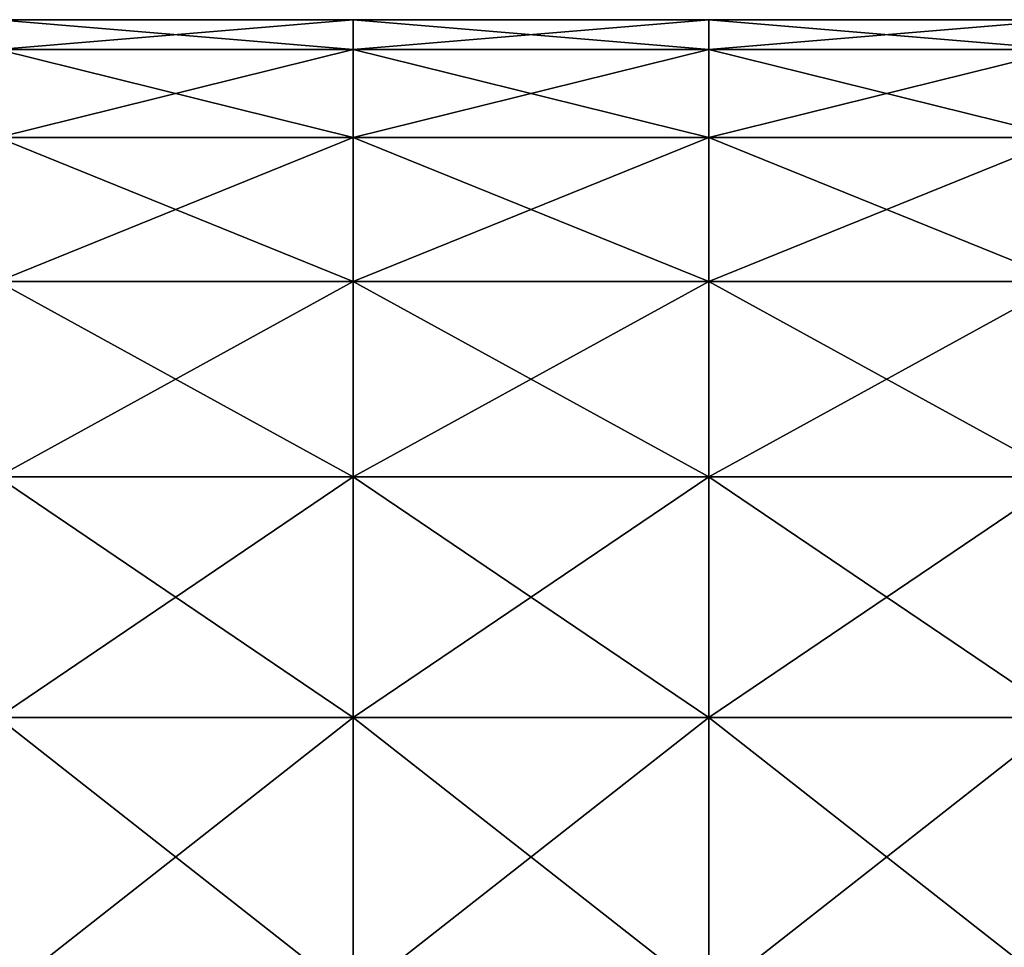
# Model space of a CAD drawing. Units: millimetres. Extents: x -21 to 64, y -86 to 136.
# Drawn here: x 6 to 20, y 14 to 28 of the extents above; entities that cross this region are included whole.
import ezdxf

# ---------------------------------------------------------------- set-up
doc = ezdxf.new("R2010")
doc.units = ezdxf.units.MM
doc.header["$LTSCALE"] = 38.447787
doc.layers.add('30', color=7, linetype='CONTINUOUS')

msp = doc.modelspace()

# ---------------------------------------------------------------- linework, layer by layer
at = {"layer": '30', "linetype": 'Continuous'}
for points in [[(5.8, 27.082, -4.775), (5.8, 27.5), (10.805, 27.082, -4.775), (5.8, 27.082, -4.775)], [(5.8, 27.5), (5.8, 27.082, 4.775), (10.805, 27.5), (5.8, 27.5)], [(5.8, 27.5), (10.805, 27.5), (10.805, 27.082, -4.775), (5.8, 27.5)], [(5.8, 27.082, 4.775), (10.805, 27.082, 4.775), (10.805, 27.5), (5.8, 27.082, 4.775)], [(15.81, 27.082, 4.775), (15.81, 27.5), (10.805, 27.082, 4.775), (15.81, 27.082, 4.775)], [(15.81, 27.5), (15.81, 27.082, -4.775), (10.805, 27.5), (15.81, 27.5)], [(10.805, 27.082, 4.775), (15.81, 27.5), (10.805, 27.5), (10.805, 27.082, 4.775)], [(10.805, 27.5), (15.81, 27.082, -4.775), (10.805, 27.082, -4.775), (10.805, 27.5)], [(20.815, 27.082, 4.775), (20.815, 27.5), (15.81, 27.082, 4.775), (20.815, 27.082, 4.775)], [(20.815, 27.5), (20.815, 27.082, -4.775), (15.81, 27.5), (20.815, 27.5)], [(15.81, 27.082, 4.775), (20.815, 27.5), (15.81, 27.5), (15.81, 27.082, 4.775)], [(15.81, 27.5), (20.815, 27.082, -4.775), (15.81, 27.082, -4.775), (15.81, 27.5)], [(5.8, 25.842, -9.406), (5.8, 27.082, -4.775), (10.805, 25.842, -9.406), (5.8, 25.842, -9.406)], [(5.8, 27.082, -4.775), (10.805, 27.082, -4.775), (10.805, 25.842, -9.406), (5.8, 27.082, -4.775)], [(5.8, 27.082, 4.775), (5.8, 25.842, 9.406), (10.805, 27.082, 4.775), (5.8, 27.082, 4.775)], [(5.8, 25.842, 9.406), (10.805, 25.842, 9.406), (10.805, 27.082, 4.775), (5.8, 25.842, 9.406)], [(15.81, 25.842, 9.406), (15.81, 27.082, 4.775), (10.805, 25.842, 9.406), (15.81, 25.842, 9.406)], [(10.805, 25.842, 9.406), (15.81, 27.082, 4.775), (10.805, 27.082, 4.775), (10.805, 25.842, 9.406)], [(15.81, 27.082, -4.775), (15.81, 25.842, -9.406), (10.805, 27.082, -4.775), (15.81, 27.082, -4.775)], [(10.805, 27.082, -4.775), (15.81, 25.842, -9.406), (10.805, 25.842, -9.406), (10.805, 27.082, -4.775)], [(20.815, 25.842, 9.406), (20.815, 27.082, 4.775), (15.81, 25.842, 9.406), (20.815, 25.842, 9.406)], [(15.81, 25.842, 9.406), (20.815, 27.082, 4.775), (15.81, 27.082, 4.775), (15.81, 25.842, 9.406)], [(20.815, 27.082, -4.775), (20.815, 25.842, -9.406), (15.81, 27.082, -4.775), (20.815, 27.082, -4.775)], [(15.81, 27.082, -4.775), (20.815, 25.842, -9.406), (15.81, 25.842, -9.406), (15.81, 27.082, -4.775)], [(5.8, 23.816, -13.75), (5.8, 25.842, -9.406), (10.805, 23.816, -13.75), (5.8, 23.816, -13.75)], [(5.8, 25.842, -9.406), (10.805, 25.842, -9.406), (10.805, 23.816, -13.75), (5.8, 25.842, -9.406)], [(5.8, 25.842, 9.406), (5.8, 23.816, 13.75), (10.805, 25.842, 9.406), (5.8, 25.842, 9.406)], [(5.8, 23.816, 13.75), (10.805, 23.816, 13.75), (10.805, 25.842, 9.406), (5.8, 23.816, 13.75)], [(15.81, 23.816, 13.75), (15.81, 25.842, 9.406), (10.805, 23.816, 13.75), (15.81, 23.816, 13.75)], [(10.805, 23.816, 13.75), (15.81, 25.842, 9.406), (10.805, 25.842, 9.406), (10.805, 23.816, 13.75)], [(15.81, 25.842, -9.406), (15.81, 23.816, -13.75), (10.805, 25.842, -9.406), (15.81, 25.842, -9.406)], [(10.805, 25.842, -9.406), (15.81, 23.816, -13.75), (10.805, 23.816, -13.75), (10.805, 25.842, -9.406)], [(20.815, 23.816, 13.75), (20.815, 25.842, 9.406), (15.81, 23.816, 13.75), (20.815, 23.816, 13.75)], [(15.81, 23.816, 13.75), (20.815, 25.842, 9.406), (15.81, 25.842, 9.406), (15.81, 23.816, 13.75)], [(20.815, 25.842, -9.406), (20.815, 23.816, -13.75), (15.81, 25.842, -9.406), (20.815, 25.842, -9.406)], [(15.81, 25.842, -9.406), (20.815, 23.816, -13.75), (15.81, 23.816, -13.75), (15.81, 25.842, -9.406)], [(5.8, 21.066, -17.677), (5.8, 23.816, -13.75), (10.805, 21.066, -17.677), (5.8, 21.066, -17.677)], [(5.8, 23.816, -13.75), (10.805, 23.816, -13.75), (10.805, 21.066, -17.677), (5.8, 23.816, -13.75)], [(5.8, 23.816, 13.75), (5.8, 21.066, 17.677), (10.805, 23.816, 13.75), (5.8, 23.816, 13.75)], [(5.8, 21.066, 17.677), (10.805, 21.066, 17.677), (10.805, 23.816, 13.75), (5.8, 21.066, 17.677)], [(15.81, 21.066, 17.677), (15.81, 23.816, 13.75), (10.805, 21.066, 17.677), (15.81, 21.066, 17.677)], [(10.805, 21.066, 17.677), (15.81, 23.816, 13.75), (10.805, 23.816, 13.75), (10.805, 21.066, 17.677)], [(15.81, 23.816, -13.75), (15.81, 21.066, -17.677), (10.805, 23.816, -13.75), (15.81, 23.816, -13.75)], [(10.805, 23.816, -13.75), (15.81, 21.066, -17.677), (10.805, 21.066, -17.677), (10.805, 23.816, -13.75)], [(20.815, 21.066, 17.677), (20.815, 23.816, 13.75), (15.81, 21.066, 17.677), (20.815, 21.066, 17.677)], [(15.81, 21.066, 17.677), (20.815, 23.816, 13.75), (15.81, 23.816, 13.75), (15.81, 21.066, 17.677)], [(20.815, 23.816, -13.75), (20.815, 21.066, -17.677), (15.81, 23.816, -13.75), (20.815, 23.816, -13.75)], [(15.81, 23.816, -13.75), (20.815, 21.066, -17.677), (15.81, 21.066, -17.677), (15.81, 23.816, -13.75)], [(5.8, 17.677, -21.066), (5.8, 21.066, -17.677), (10.805, 17.677, -21.066), (5.8, 17.677, -21.066)], [(5.8, 21.066, -17.677), (10.805, 21.066, -17.677), (10.805, 17.677, -21.066), (5.8, 21.066, -17.677)], [(5.8, 21.066, 17.677), (5.8, 17.677, 21.066), (10.805, 21.066, 17.677), (5.8, 21.066, 17.677)], [(5.8, 17.677, 21.066), (10.805, 17.677, 21.066), (10.805, 21.066, 17.677), (5.8, 17.677, 21.066)], [(15.81, 17.677, 21.066), (15.81, 21.066, 17.677), (10.805, 17.677, 21.066), (15.81, 17.677, 21.066)], [(10.805, 17.677, 21.066), (15.81, 21.066, 17.677), (10.805, 21.066, 17.677), (10.805, 17.677, 21.066)], [(15.81, 21.066, -17.677), (15.81, 17.677, -21.066), (10.805, 21.066, -17.677), (15.81, 21.066, -17.677)], [(10.805, 21.066, -17.677), (15.81, 17.677, -21.066), (10.805, 17.677, -21.066), (10.805, 21.066, -17.677)], [(20.815, 17.677, 21.066), (20.815, 21.066, 17.677), (15.81, 17.677, 21.066), (20.815, 17.677, 21.066)], [(15.81, 17.677, 21.066), (20.815, 21.066, 17.677), (15.81, 21.066, 17.677), (15.81, 17.677, 21.066)], [(20.815, 21.066, -17.677), (20.815, 17.677, -21.066), (15.81, 21.066, -17.677), (20.815, 21.066, -17.677)], [(15.81, 21.066, -17.677), (20.815, 17.677, -21.066), (15.81, 17.677, -21.066), (15.81, 21.066, -17.677)], [(5.8, 13.75, -23.816), (5.8, 17.677, -21.066), (10.805, 13.75, -23.816), (5.8, 13.75, -23.816)], [(5.8, 17.677, -21.066), (10.805, 17.677, -21.066), (10.805, 13.75, -23.816), (5.8, 17.677, -21.066)], [(5.8, 17.677, 21.066), (5.8, 13.75, 23.816), (10.805, 17.677, 21.066), (5.8, 17.677, 21.066)], [(5.8, 13.75, 23.816), (10.805, 13.75, 23.816), (10.805, 17.677, 21.066), (5.8, 13.75, 23.816)], [(15.81, 13.75, 23.816), (15.81, 17.677, 21.066), (10.805, 13.75, 23.816), (15.81, 13.75, 23.816)], [(10.805, 13.75, 23.816), (15.81, 17.677, 21.066), (10.805, 17.677, 21.066), (10.805, 13.75, 23.816)], [(15.81, 17.677, -21.066), (15.81, 13.75, -23.816), (10.805, 17.677, -21.066), (15.81, 17.677, -21.066)], [(10.805, 17.677, -21.066), (15.81, 13.75, -23.816), (10.805, 13.75, -23.816), (10.805, 17.677, -21.066)], [(20.815, 13.75, 23.816), (20.815, 17.677, 21.066), (15.81, 13.75, 23.816), (20.815, 13.75, 23.816)], [(15.81, 13.75, 23.816), (20.815, 17.677, 21.066), (15.81, 17.677, 21.066), (15.81, 13.75, 23.816)], [(20.815, 17.677, -21.066), (20.815, 13.75, -23.816), (15.81, 17.677, -21.066), (20.815, 17.677, -21.066)], [(15.81, 17.677, -21.066), (20.815, 13.75, -23.816), (15.81, 13.75, -23.816), (15.81, 17.677, -21.066)]]:
    msp.add_3dface(points, dxfattribs=at)

doc.saveas('drawing.dxf')
